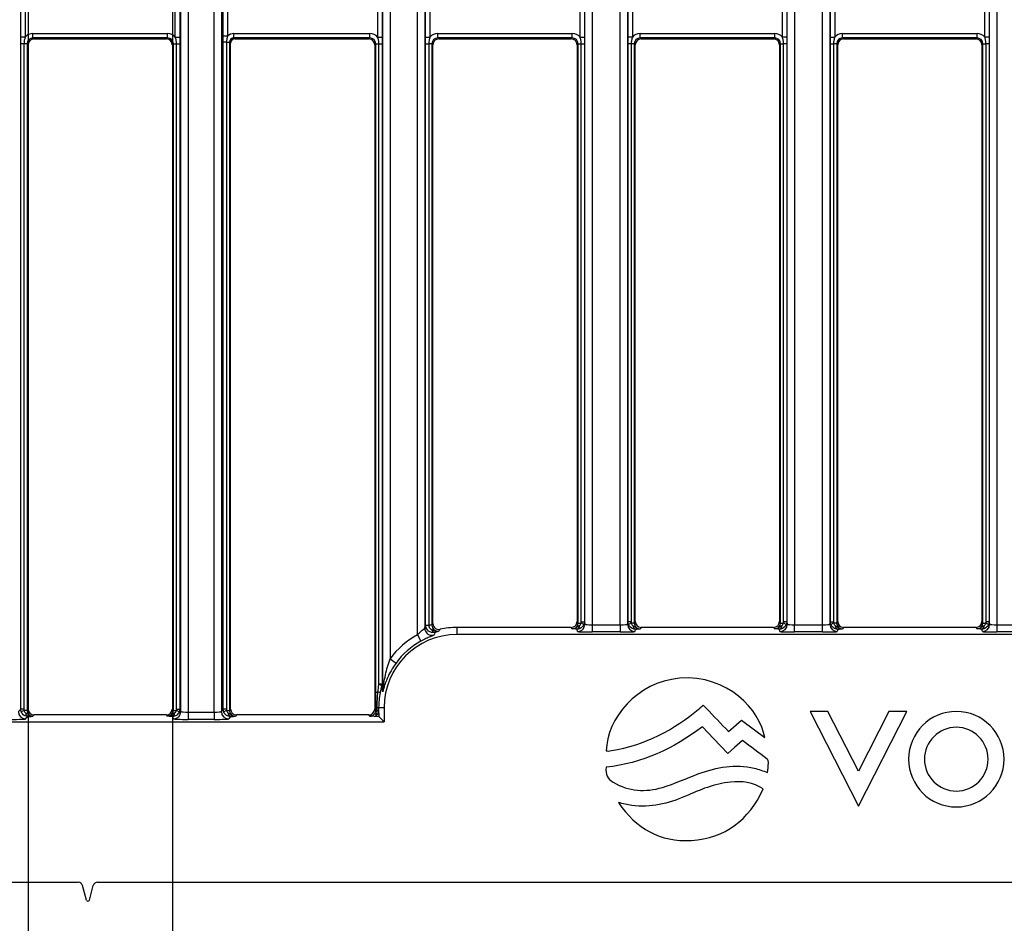
# Model space of a CAD drawing. Units: millimetres. Extents: x -1925 to 2272, y 25 to 1460.
# Drawn here: x 792 to 860, y 402 to 464 of the extents above; entities that cross this region are included whole.
import ezdxf

# ---------------------------------------------------------------- set-up
doc = ezdxf.new("R2010")
doc.units = ezdxf.units.MM
doc.header["$LTSCALE"] = 5
doc.header["$PDSIZE"] = -1
doc.linetypes.add('SLD-Solid', pattern=[0])
doc.layers.add('FORMAT', color=7, linetype='SLD-Solid')
doc.styles.add('SLDTEXTSTYLE4', font='calibrii.ttf')
doc.dimstyles.new('SLDDIMSTYLE1', dxfattribs={"dimtxt": 16.965373, "dimasz": 25, "dimexe": 0, "dimexo": 0.0625, "dimgap": 4.241343, "dimtad": 2, "dimdec": 0, "dimrnd": 1e-09, "dimzin": 12, "dimdsep": 46, "dimtxsty": 'SLDTEXTSTYLE4', "dimsah": 1, "dimcen": 0.09, "dimadec": 0, "dimazin": 3, "dimtfac": 1, "dimtdec": 0, "dimtmove": 0, "dimatfit": 0, "dimfxl": 1, "dimfrac": 2, "dimtolj": 1, "dimtzin": 12, "dimarcsym": 0})

# ---------------------------------------------------------------- blocks, each defined once
blk = doc.blocks.new('_D_1')
at = {"layer": 'Defpoints', "color": 0, "transparency": 16777216}
for p in [(792.97, 466.687), (802.87, 466.687), (802.87, 371.055)]:
    blk.add_point(p, dxfattribs=at)
at = {"layer": 'FORMAT', "color": 0, "lineweight": -2, "transparency": 16777216}
for p, q in [((792.97, 466.625), (792.97, 371.055)), ((802.87, 466.625), (802.87, 371.055)), ((767.97, 371.055), (708.7, 371.055)), ((802.87, 371.055), (792.97, 371.055)), ((827.87, 371.055), (852.87, 371.055))]:
    blk.add_line(p, q, dxfattribs=at)
at = {"layer": 'FORMAT', "color": 0, "transparency": 16777216}
for points in [[(767.97, 375.222), (767.97, 366.888), (792.97, 371.055)], [(827.87, 375.222), (827.87, 366.888), (802.87, 371.055)]]:
    blk.add_solid(points, dxfattribs=at)
at = {"layer": 'FORMAT', "color": 0, "transparency": 16777216, "insert": (725.835, 366.814), "char_height": 16.9654, "attachment_point": 2, "style": 'SLDTEXTSTYLE4'}
blk.add_mtext('\\A1;10', dxfattribs=at)

msp = doc.modelspace()

# ---------------------------------------------------------------- linework, layer by layer
at = {"color": 7, "linetype": 'SLD-Solid', "lineweight": 25}
for p, q in [((792.459, 462.404), (792.459, 466.167)), ((792.759, 466.167), (792.759, 462.404)), ((803.075, 462.41), (803.075, 466.169)), ((803.375, 466.169), (803.375, 462.41)), ((803.456, 416.11), (803.456, 466.071)), ((803.956, 466.071), (803.956, 416.076)), ((805.74, 416.076), (805.74, 466.071)), ((806.24, 466.071), (806.24, 416.11)), ((806.362, 462.469), (806.362, 466.168)), ((806.662, 466.168), (806.662, 462.469)), ((816.973, 462.412), (816.973, 466.17)), ((817.273, 466.17), (817.273, 462.412)), ((817.33, 417.573), (817.33, 466.201)), ((817.83, 466.201), (817.83, 419.74)), ((819.709, 421.387), (819.709, 466.201)), ((820.209, 466.201), (820.209, 421.848)), ((820.266, 462.412), (820.266, 466.17)), ((820.566, 466.17), (820.566, 462.412)), ((830.872, 462.414), (830.872, 466.17)), ((831.172, 466.17), (831.172, 462.414)), ((831.204, 422.11), (831.204, 466.233)), ((831.704, 466.233), (831.704, 422.076)), ((833.635, 422.076), (833.635, 466.233)), ((834.135, 466.233), (834.135, 422.11)), ((834.168, 462.414), (834.168, 466.17)), ((834.468, 466.17), (834.468, 462.414)), ((844.772, 462.414), (844.772, 466.17)), ((845.072, 466.17), (845.072, 462.414)), ((845.104, 422.11), (845.104, 466.288)), ((845.604, 466.292), (845.604, 422.076)), ((847.535, 422.076), (847.535, 466.292)), ((848.035, 466.288), (848.035, 422.11)), ((848.068, 462.414), (848.068, 466.17)), ((848.368, 466.17), (848.368, 462.414)), ((858.672, 462.414), (858.672, 466.174)), ((858.972, 466.17), (858.972, 462.414)), ((859.004, 422.11), (859.004, 466.288)), ((859.504, 466.292), (859.504, 422.076)), ((793.299, 462.358), (793.299, 462.658)), ((793.299, 462.658), (802.541, 462.658)), ((802.541, 462.358), (802.541, 462.658)), ((807.099, 462.358), (807.099, 462.658)), ((807.099, 462.658), (816.441, 462.658)), ((816.441, 462.358), (816.441, 462.658)), ((821.099, 462.358), (821.099, 462.658)), ((821.099, 462.658), (830.341, 462.658)), ((830.341, 462.358), (830.341, 462.658)), ((834.999, 462.358), (834.999, 462.658)), ((834.999, 462.658), (844.241, 462.658)), ((844.241, 462.358), (844.241, 462.658)), ((848.899, 462.358), (848.899, 462.658)), ((848.899, 462.658), (858.141, 462.658)), ((858.141, 462.358), (858.141, 462.658)), ((792.759, 462.404), (792.459, 462.404)), ((792.46, 416.273), (792.46, 461.958)), ((792.679, 461.958), (792.46, 461.958)), ((792.679, 461.958), (792.679, 416.273)), ((792.899, 461.958), (792.679, 461.958)), ((792.899, 461.958), (792.899, 416.193)), ((792.97, 461.887), (792.899, 461.958)), ((802.541, 462.358), (793.299, 462.358)), ((793.299, 462.358), (793.369, 462.287)), ((793.369, 462.287), (802.47, 462.287)), ((802.47, 462.287), (802.541, 462.358)), ((802.94, 461.958), (802.87, 461.887)), ((802.94, 461.958), (803.157, 461.958)), ((802.94, 416.193), (802.94, 461.958)), ((803.075, 462.41), (803.375, 462.41)), ((803.157, 461.958), (803.374, 461.958)), ((803.157, 416.273), (803.157, 461.958)), ((803.374, 461.958), (803.374, 416.273)), ((806.662, 462.469), (806.362, 462.469)), ((806.363, 416.273), (806.363, 462.058)), ((806.581, 462.058), (806.363, 462.058)), ((806.581, 462.058), (806.581, 416.273)), ((806.581, 462.058), (806.799, 462.058)), ((806.799, 462.058), (806.799, 416.193)), ((806.87, 461.987), (806.799, 462.058)), ((806.87, 416.287), (806.87, 461.987)), ((816.441, 462.358), (807.099, 462.358)), ((807.099, 462.358), (807.17, 462.287)), ((807.17, 462.287), (816.37, 462.287)), ((816.37, 462.287), (816.441, 462.358)), ((816.84, 461.958), (816.77, 461.887)), ((816.84, 461.958), (817.057, 461.958)), ((816.84, 417.456), (816.84, 461.958)), ((816.973, 462.412), (817.273, 462.412)), ((817.057, 461.958), (817.273, 461.958)), ((817.057, 418.019), (817.057, 461.958)), ((817.273, 461.958), (817.273, 418.019)), ((820.266, 462.412), (820.566, 462.412)), ((820.266, 422.04), (820.266, 461.958)), ((820.266, 461.958), (820.483, 461.958)), ((820.483, 461.958), (820.483, 422.04)), ((820.699, 461.958), (820.483, 461.958)), ((820.699, 461.958), (820.699, 422.04)), ((820.77, 461.887), (820.699, 461.958)), ((830.341, 462.358), (821.099, 462.358)), ((821.099, 462.358), (821.169, 462.287)), ((821.169, 462.287), (830.27, 462.287)), ((830.27, 462.287), (830.341, 462.358)), ((830.74, 461.958), (830.67, 461.887)), ((830.74, 461.958), (830.956, 461.958)), ((830.74, 422.193), (830.74, 461.958)), ((830.872, 462.414), (831.172, 462.414)), ((830.956, 461.958), (831.172, 461.958)), ((830.956, 422.273), (830.956, 461.958)), ((831.172, 461.958), (831.172, 422.273)), ((834.468, 462.414), (834.168, 462.414)), ((834.168, 422.273), (834.168, 461.958)), ((834.383, 461.958), (834.168, 461.958)), ((834.383, 461.958), (834.383, 422.273)), ((834.599, 461.958), (834.383, 461.958)), ((834.599, 461.958), (834.599, 422.193)), ((834.67, 461.887), (834.599, 461.958)), ((844.241, 462.358), (834.999, 462.358)), ((834.999, 462.358), (835.069, 462.287)), ((835.069, 462.287), (844.17, 462.287)), ((844.17, 462.287), (844.241, 462.358)), ((844.64, 461.958), (844.57, 461.887)), ((844.64, 461.958), (844.856, 461.958)), ((844.64, 422.193), (844.64, 461.958)), ((845.072, 462.414), (844.772, 462.414)), ((845.072, 461.958), (844.856, 461.958)), ((844.856, 422.273), (844.856, 461.958)), ((845.072, 461.958), (845.072, 422.273)), ((848.068, 462.414), (848.368, 462.414)), ((848.068, 422.273), (848.068, 461.958)), ((848.068, 461.958), (848.283, 461.958)), ((848.283, 461.958), (848.283, 422.273)), ((848.499, 461.958), (848.283, 461.958)), ((848.499, 461.958), (848.499, 422.193)), ((848.57, 461.887), (848.499, 461.958)), ((858.141, 462.358), (848.899, 462.358)), ((848.899, 462.358), (848.969, 462.287)), ((848.969, 462.287), (858.07, 462.287)), ((858.07, 462.287), (858.141, 462.358)), ((858.54, 461.958), (858.47, 461.887)), ((858.54, 461.958), (858.756, 461.958)), ((858.54, 422.193), (858.54, 461.958)), ((858.972, 462.414), (858.672, 462.414)), ((858.972, 461.958), (858.756, 461.958)), ((858.756, 422.273), (858.756, 461.958)), ((858.972, 461.958), (858.972, 422.273)), ((792.97, 416.287), (792.97, 461.887)), ((802.87, 461.887), (802.87, 416.287)), ((816.77, 461.887), (816.77, 416.287)), ((820.77, 422.153), (820.77, 461.887)), ((830.67, 461.887), (830.67, 422.287)), ((834.67, 422.287), (834.67, 461.887)), ((844.57, 461.887), (844.57, 422.287)), ((848.57, 422.287), (848.57, 461.887)), ((858.47, 461.887), (858.47, 422.287)), ((820.266, 422.04), (820.483, 422.04)), ((820.699, 422.04), (820.483, 422.04)), ((830.67, 422.287), (830.74, 422.193)), ((830.74, 422.193), (830.947, 422.193)), ((830.956, 422.273), (831.172, 422.273)), ((831.172, 422.273), (831.204, 422.11)), ((831.704, 422.076), (831.704, 421.576)), ((831.704, 422.076), (833.635, 422.076)), ((833.635, 422.076), (833.635, 421.576)), ((834.135, 422.11), (834.168, 422.273)), ((834.383, 422.273), (834.168, 422.273)), ((834.599, 422.193), (834.392, 422.193)), ((834.599, 422.193), (834.67, 422.287)), ((844.57, 422.287), (844.64, 422.193)), ((844.64, 422.193), (844.847, 422.193)), ((845.072, 422.273), (844.856, 422.273)), ((845.072, 422.273), (845.104, 422.11)), ((845.604, 421.576), (845.604, 422.076)), ((845.604, 422.076), (847.535, 422.076)), ((847.535, 421.576), (847.535, 422.076)), ((848.035, 422.11), (848.068, 422.273)), ((848.068, 422.273), (848.283, 422.273)), ((848.499, 422.193), (848.292, 422.193)), ((848.499, 422.193), (848.57, 422.287)), ((858.47, 422.287), (858.54, 422.193)), ((858.54, 422.193), (858.747, 422.193)), ((858.972, 422.273), (858.756, 422.273)), ((858.972, 422.273), (859.004, 422.11)), ((859.504, 422.076), (859.504, 421.576)), ((859.504, 422.076), (861.435, 422.076)), ((819.709, 421.387), (819.948, 420.948)), ((822.42, 421.887), (822.42, 421.398)), ((830.27, 421.887), (822.42, 421.887)), ((912.42, 421.398), (822.42, 421.398)), ((830.341, 421.793), (830.27, 421.887)), ((830.704, 421.611), (830.671, 421.776)), ((833.635, 421.576), (831.704, 421.576)), ((834.668, 421.776), (834.635, 421.611)), ((835.069, 421.887), (834.998, 421.793)), ((844.17, 421.887), (835.069, 421.887)), ((844.241, 421.793), (844.17, 421.887)), ((844.604, 421.611), (844.571, 421.776)), ((847.535, 421.576), (845.604, 421.576)), ((848.568, 421.776), (848.535, 421.611)), ((848.969, 421.887), (848.898, 421.793)), ((858.07, 421.887), (848.969, 421.887)), ((858.141, 421.793), (858.07, 421.887)), ((858.504, 421.611), (858.471, 421.776)), ((861.435, 421.576), (859.504, 421.576)), ((817.83, 419.74), (818.234, 419.446)), ((817.057, 418.019), (817.273, 418.019)), ((816.84, 417.456), (816.991, 417.456)), ((792.297, 416.109), (792.46, 416.273)), ((792.679, 416.273), (792.46, 416.273)), ((792.899, 416.193), (792.688, 416.193)), ((792.899, 416.193), (792.97, 416.287)), ((802.87, 416.287), (802.94, 416.193)), ((802.94, 416.193), (803.149, 416.193)), ((803.157, 416.273), (803.374, 416.273)), ((803.374, 416.273), (803.456, 416.11)), ((803.956, 416.076), (805.74, 416.076)), ((803.956, 416.076), (803.956, 415.576)), ((805.74, 416.076), (805.74, 415.576)), ((806.24, 416.11), (806.363, 416.273)), ((806.581, 416.273), (806.363, 416.273)), ((806.589, 416.193), (806.799, 416.193)), ((806.799, 416.193), (806.87, 416.287)), ((816.77, 416.287), (816.841, 416.192)), ((816.781, 415.982), (816.889, 415.915)), ((816.841, 416.398), (816.941, 416.398)), ((816.841, 416.192), (816.841, 416.398)), ((816.841, 416.192), (816.941, 416.192)), ((816.941, 416.398), (817.041, 416.398)), ((816.941, 416.192), (816.941, 416.398)), ((816.941, 416.192), (817.041, 416.192)), ((817.041, 416.398), (817.041, 416.192)), ((817.041, 416.398), (817.42, 416.398)), ((817.42, 416.398), (817.42, 415.398)), ((846.683, 416.121), (847.255, 415.005)), ((847.903, 416.121), (846.683, 416.121)), ((849.995, 412.023), (847.903, 416.121)), ((849.995, 409.626), (853.308, 416.121)), ((852.088, 416.121), (849.995, 412.023)), ((853.308, 416.121), (852.088, 416.121)), ((737.92, 415.398), (817.42, 415.398)), ((792.963, 415.776), (792.796, 415.61)), ((793.369, 415.887), (793.298, 415.793)), ((802.47, 415.887), (793.369, 415.887)), ((802.541, 415.793), (802.47, 415.887)), ((802.956, 415.61), (802.873, 415.776)), ((805.74, 415.576), (803.956, 415.576)), ((806.865, 415.776), (806.74, 415.61)), ((807.269, 415.887), (807.198, 415.793)), ((816.37, 415.887), (807.269, 415.887)), ((816.441, 415.793), (816.37, 415.887)), ((817.045, 415.773), (817.42, 415.398)), ((847.255, 415.005), (849.995, 409.626)), ((726.92, 404.398), (796.409, 404.398)), ((796.968, 403.173), (796.699, 404.176)), ((797.172, 403.173), (797.44, 404.176)), ((797.73, 404.398), (937.109, 404.398)), ((797.075, 403.098), (797.064, 403.098))]:
    msp.add_line(p, q, dxfattribs=at)
at = {"color": 7, "linetype": 'SLD-Solid', "lineweight": 25, "flags": 128}
for points in [[(820.209, 421.848), (820.223, 421.732), (820.255, 421.639)], [(841.077, 414.744), (841.587, 415.192), (841.961, 415.521)], [(841.961, 415.521), (842.858, 414.855), (843.563, 414.33)], [(841.029, 413.235), (840.045, 414.267), (839.282, 415.067)], [(842.024, 414.124), (841.482, 413.64), (841.029, 413.235)]]:
    msp.add_lwpolyline(points, dxfattribs=at)
at = {"color": 7, "linetype": 'SLD-Solid', "lineweight": 25}
for centre, radius, start, end in [((820.44, 442.803), 20.768, 269.52046, 270.1171), ((830.592, 422.007), 0.244, 288.88778, 2.54084), ((830.704, 422.111), 0.5, 269.99959, 359.96689), ((830.815, 421.797), 0.417, 41.1526, 71.49459), ((834.635, 422.111), 0.5, 180.03311, 270.00041), ((834.524, 421.797), 0.417, 108.50489, 138.85388), ((834.747, 422.007), 0.244, 177.4623, 251.11656), ((844.492, 422.007), 0.244, 288.88778, 2.54084), ((844.604, 422.111), 0.5, 269.99959, 359.96689), ((844.715, 421.797), 0.417, 41.1526, 71.49459), ((848.535, 422.111), 0.5, 180.03311, 270.00041), ((848.424, 421.797), 0.417, 108.50489, 138.85388), ((848.647, 422.007), 0.244, 177.4623, 251.11656), ((858.392, 422.007), 0.244, 288.88778, 2.54084), ((858.504, 422.111), 0.5, 269.99959, 359.96689), ((858.615, 421.797), 0.417, 41.1526, 71.49459), ((822.42, 416.398), 5, 90, 180), ((822.42, 416.398), 5.677, 118.51548, 143.94329), ((820.709, 421.849), 0.5, 204.78881, 287.37655), ((820.912, 421.805), 0.245, 194.60648, 269.11357), ((822.42, 416.398), 5.489, 90, 102.25786), ((822.42, 416.398), 5.178, 118.51548, 143.94329), ((816.912, 417.338), 0.642, 57.8538, 77.31774), ((816.948, 417.126), 0.332, 55.44327, 82.573), ((816.836, 417.574), 0.494, 347.91496, 359.92038), ((792.797, 416.11), 0.5, 180.08169, 269.91831), ((792.844, 415.75), 0.469, 109.45249, 136.67792), ((793.045, 416.007), 0.245, 177.03668, 250.51332), ((802.793, 416.007), 0.244, 289.11528, 2.70386), ((802.956, 416.11), 0.5, 270.02777, 359.94604), ((803.008, 415.78), 0.436, 41.99724, 71.12385), ((806.74, 416.11), 0.5, 180.06892, 269.94636), ((806.738, 415.765), 0.452, 109.17029, 137.33186), ((806.945, 416.007), 0.245, 177.16655, 250.70069), ((816.888, 416.091), 0.176, 270.3346, 331.08017), ((796.409, 404.098), 0.3, 14.99923, 90), ((797.73, 404.098), 0.3, 90, 165.00077), ((797.064, 403.198), 0.1, 194.99739, 270), ((797.075, 403.198), 0.1, 270, 345.00261)]:
    msp.add_arc(centre, radius, start, end, dxfattribs=at)
for centre, major_axis, ratio, start_param, end_param in [((793.299, 461.958), (0.495, -0.495), 0.999315, 2.356537, 3.235911), ((802.54, 461.958), (0.495, 0.495), 0.999315, 6.200142, 7.068241), ((807.099, 462.058), (0.425, -0.425), 0.999315, 2.356537, 3.171748), ((816.44, 461.958), (0.495, 0.495), 0.999315, 6.203559, 7.068241), ((821.099, 461.958), (0.495, -0.495), 0.999315, 2.356537, 3.221135), ((830.34, 461.958), (0.495, 0.495), 0.999315, 6.206979, 7.068241), ((834.999, 461.958), (0.495, -0.495), 0.999315, 2.356537, 3.217716), ((844.24, 461.958), (0.495, 0.495), 0.999315, 6.206979, 7.068241), ((848.899, 461.958), (0.495, -0.495), 0.999315, 2.356537, 3.217716), ((858.14, 461.958), (0.495, 0.495), 0.999315, 6.206979, 7.068241), ((793.299, 461.958), (-0.283, 0.283), 0.99829, 5.49813, 7.068241), ((793.37, 461.887), (0.283, -0.283), 0.999315, 2.356537, 3.926648), ((802.469, 461.887), (0.283, 0.283), 0.999315, 5.49813, 7.068241), ((802.54, 461.958), (0.283, 0.283), 0.99829, 5.49813, 7.068241), ((807.099, 462.058), (-0.213, 0.213), 0.997948, 5.49813, 7.068241), ((807.17, 461.987), (0.212, -0.212), 0.999315, 2.356537, 3.926648), ((816.369, 461.887), (0.283, 0.283), 0.999315, 5.49813, 7.068241), ((816.44, 461.958), (0.283, 0.283), 0.99829, 5.49813, 7.068241), ((821.099, 461.958), (-0.283, 0.283), 0.99829, 5.49813, 7.068241), ((821.17, 461.887), (0.283, -0.283), 0.999315, 2.356537, 3.926648), ((830.269, 461.887), (0.283, 0.283), 0.999315, 5.49813, 7.068241), ((830.34, 461.958), (0.283, 0.283), 0.99829, 5.49813, 7.068241), ((834.999, 461.958), (-0.283, 0.283), 0.99829, 5.49813, 7.068241), ((835.07, 461.887), (0.283, -0.283), 0.999315, 2.356537, 3.926648), ((844.169, 461.887), (0.283, 0.283), 0.999315, 5.49813, 7.068241), ((844.24, 461.958), (0.283, 0.283), 0.99829, 5.49813, 7.068241), ((848.899, 461.958), (-0.283, 0.283), 0.99829, 5.49813, 7.068241), ((848.97, 461.887), (0.283, -0.283), 0.999315, 2.356537, 3.926648), ((858.069, 461.887), (0.283, 0.283), 0.999315, 5.49813, 7.068241), ((858.14, 461.958), (0.283, 0.283), 0.99829, 5.49813, 7.068241), ((830.269, 422.288), (-0.24, 0.32), 0.999049, 2.498634, 4.068516), ((830.34, 422.193), (-0.241, 0.321), 0.997626, 2.498634, 4.068516), ((831.704, 422.111), (0.5, 0), 0.069842, 3.148574, 4.712389), ((833.635, 422.111), (0.5, 0), 0.069842, 4.712389, 6.276204), ((834.999, 422.193), (0.241, 0.321), 0.997626, 2.214669, 3.784552), ((835.07, 422.288), (0.24, 0.32), 0.999049, 2.214669, 3.784552), ((844.169, 422.288), (-0.24, 0.32), 0.999049, 2.498634, 4.068516), ((844.24, 422.193), (-0.241, 0.321), 0.997626, 2.498634, 4.068516), ((845.604, 422.111), (0.5, 0), 0.069842, 3.148574, 4.712389), ((847.535, 422.111), (0.5, 0), 0.069842, 4.712389, 6.276204), ((848.899, 422.193), (0.241, 0.321), 0.997626, 2.214669, 3.784552), ((848.97, 422.288), (0.24, 0.32), 0.999049, 2.214669, 3.784552), ((858.069, 422.288), (-0.24, 0.32), 0.999049, 2.498634, 4.068516), ((858.14, 422.193), (-0.241, 0.321), 0.997626, 2.498634, 4.068516), ((859.504, 422.111), (0.5, 0), 0.069842, 3.148574, 4.712389), ((831.704, 421.611), (1, 0), 0.034921, 3.148574, 4.712389), ((833.635, 421.611), (1, 0), 0.034921, 4.712389, 6.276204), ((845.604, 421.611), (1, 0), 0.034921, 3.148574, 4.712389), ((847.535, 421.611), (1, 0), 0.034921, 4.712389, 6.276204), ((859.504, 421.611), (1, 0), 0.034921, 3.148574, 4.712389), ((793.299, 416.193), (0.241, 0.321), 0.997626, 2.214669, 3.784552), ((793.37, 416.288), (0.24, 0.32), 0.999049, 2.214669, 3.784552), ((802.469, 416.288), (-0.24, 0.32), 0.999049, 2.498634, 4.068516), ((802.54, 416.193), (-0.241, 0.321), 0.997626, 2.498634, 4.068516), ((803.956, 416.111), (0.5, 0), 0.069842, 3.159046, 4.712389), ((805.74, 416.111), (0.5, 0), 0.069842, 4.712389, 6.257005), ((807.199, 416.193), (0.241, 0.321), 0.997626, 2.214669, 3.784552), ((807.27, 416.288), (0.24, 0.32), 0.999049, 2.214669, 3.784552), ((816.369, 416.288), (-0.24, 0.32), 0.999049, 2.498634, 4.068516), ((816.44, 416.193), (-0.241, 0.321), 0.997626, 2.498634, 3.514087), ((791.797, 415.611), (1, 0), 0.034921, 4.712389, 6.248279), ((803.956, 415.611), (1, 0), 0.034921, 3.159046, 4.712389), ((805.74, 415.611), (1, 0), 0.034921, 4.712389, 6.257005)]:
    msp.add_ellipse(centre, major_axis=major_axis, ratio=ratio, start_param=start_param, end_param=end_param, dxfattribs=at)
for points in [[(792.46, 461.958), (792.46, 462.107), (792.459, 462.255), (792.459, 462.404)], [(803.375, 462.41), (803.375, 462.259), (803.374, 462.109), (803.374, 461.958)], [(806.363, 462.058), (806.363, 462.196), (806.362, 462.332), (806.362, 462.469)], [(817.273, 462.412), (817.273, 462.26), (817.273, 462.11), (817.273, 461.958)], [(820.266, 461.958), (820.266, 462.11), (820.266, 462.261), (820.266, 462.412)], [(831.172, 462.414), (831.172, 462.262), (831.172, 462.111), (831.172, 461.958)], [(834.168, 461.958), (834.168, 462.111), (834.168, 462.262), (834.168, 462.414)], [(845.072, 462.414), (845.072, 462.262), (845.072, 462.111), (845.072, 461.958)], [(848.068, 461.958), (848.068, 462.111), (848.068, 462.262), (848.068, 462.414)], [(858.972, 462.414), (858.972, 462.262), (858.972, 462.111), (858.972, 461.958)], [(820.209, 421.848), (820.228, 421.911), (820.247, 421.973), (820.266, 422.036)], [(820.266, 422.036), (820.266, 422.037), (820.266, 422.039), (820.266, 422.04)], [(820.483, 422.04), (820.483, 422.038), (820.483, 422.037), (820.483, 422.035)], [(831.172, 422.273), (831.172, 422.203), (831.157, 422.135), (831.129, 422.072)], [(834.21, 422.072), (834.182, 422.135), (834.168, 422.203), (834.168, 422.273)], [(845.072, 422.273), (845.072, 422.203), (845.057, 422.135), (845.029, 422.072)], [(848.11, 422.072), (848.082, 422.135), (848.068, 422.203), (848.068, 422.273)], [(858.972, 422.273), (858.972, 422.203), (858.957, 422.135), (858.929, 422.072)], [(843.563, 414.33), (843.231, 416.194), (841.045, 418.677), (837.702, 418.398)], [(816.991, 417.456), (817.008, 417.626), (817.028, 417.795), (817.053, 417.964)], [(817.053, 417.964), (817.055, 417.982), (817.057, 418.001), (817.057, 418.019)], [(817.273, 418.019), (817.273, 417.972), (817.266, 417.926), (817.253, 417.881)], [(817.273, 418.019), (817.292, 417.889), (817.311, 417.747), (817.33, 417.573)], [(837.702, 418.398), (834.783, 418.155), (832.701, 415.602), (832.674, 413.416)], [(816.841, 416.398), (816.841, 416.751), (816.84, 417.103), (816.84, 417.456)], [(816.941, 416.398), (816.941, 416.752), (816.959, 417.105), (816.991, 417.456)], [(817.137, 417.4), (817.073, 417.07), (817.041, 416.736), (817.041, 416.398)], [(817.253, 417.881), (817.207, 417.722), (817.168, 417.562), (817.137, 417.4)], [(817.319, 417.47), (817.297, 417.63), (817.275, 417.76), (817.253, 417.881)], [(792.503, 416.072), (792.475, 416.135), (792.46, 416.203), (792.46, 416.273)], [(803.374, 416.273), (803.374, 416.203), (803.36, 416.135), (803.332, 416.072)], [(806.405, 416.072), (806.377, 416.135), (806.363, 416.203), (806.363, 416.273)], [(816.781, 415.982), (816.82, 416.045), (816.841, 416.117), (816.841, 416.192)], [(833.024, 413.43), (835.333, 413.812), (837.331, 414.841), (839.096, 416.346)], [(839.096, 416.346), (839.157, 416.398), (839.236, 416.467), (839.334, 416.554)], [(839.334, 416.554), (839.422, 416.467), (839.493, 416.393), (839.549, 416.333)], [(839.549, 416.333), (840.044, 415.8), (840.557, 415.283), (841.077, 414.744)], [(816.835, 415.784), (816.685, 415.785), (816.56, 415.789), (816.441, 415.793)], [(839.282, 415.067), (837.284, 413.582), (835.129, 412.552), (832.662, 412.291)], [(843.722, 412.853), (843.165, 413.284), (842.595, 413.699), (842.024, 414.124)], [(832.674, 413.416), (832.714, 413.412), (832.756, 413.404), (832.797, 413.406)], [(832.797, 413.406), (832.872, 413.41), (832.949, 413.418), (833.024, 413.43)], [(839.028, 411.851), (840.263, 412.3), (841.526, 412.542), (842.838, 412.228)], [(843.811, 412.565), (843.812, 412.663), (843.788, 412.801), (843.722, 412.853)], [(843.754, 411.932), (843.777, 412.158), (843.809, 412.362), (843.811, 412.565)], [(832.662, 412.291), (832.607, 411.818), (832.753, 411.5), (833.154, 411.261)], [(836.528, 410.906), (837.38, 411.159), (838.191, 411.546), (839.028, 411.851)], [(842.838, 412.228), (843.14, 412.156), (843.431, 412.038), (843.754, 411.932)], [(833.154, 411.261), (834.229, 410.618), (835.373, 410.564), (836.528, 410.906)], [(841.205, 411.275), (840.106, 411.165), (839.106, 410.742), (838.107, 410.303)], [(843.46, 410.803), (842.743, 411.262), (841.991, 411.353), (841.205, 411.275)], [(838.517, 407.272), (840.853, 407.413), (842.456, 408.663), (843.46, 410.803)], [(833.523, 409.864), (834.722, 408.079), (836.375, 407.142), (838.517, 407.272)], [(834.422, 409.675), (834.12, 409.72), (833.823, 409.8), (833.523, 409.864)], [(838.107, 410.303), (836.936, 409.788), (835.717, 409.487), (834.422, 409.675)]]:
    msp.add_open_spline(points, degree=3, dxfattribs=at)
for points, knots in [([(792.759, 462.404), (792.737, 462.332), (792.716, 462.259), (792.688, 462.11), (792.679, 462.035), (792.679, 461.958)], [0, 0, 0, 0, 0.5, 0.5, 1, 1, 1, 1]), ([(803.157, 461.958), (803.157, 462.036), (803.149, 462.113), (803.119, 462.263), (803.098, 462.337), (803.075, 462.41)], [0, 0, 0, 0, 0.5, 0.5, 1, 1, 1, 1]), ([(806.662, 462.469), (806.64, 462.403), (806.619, 462.336), (806.589, 462.199), (806.581, 462.13), (806.581, 462.058)], [0, 0, 0, 0, 0.5, 0.5, 1, 1, 1, 1]), ([(817.057, 461.958), (817.057, 462.036), (817.048, 462.113), (817.018, 462.264), (816.996, 462.338), (816.973, 462.412)], [0, 0, 0, 0, 0.5, 0.5, 1, 1, 1, 1]), ([(820.566, 462.412), (820.543, 462.338), (820.521, 462.264), (820.491, 462.113), (820.483, 462.037), (820.483, 461.958)], [0, 0, 0, 0, 0.5, 0.5, 1, 1, 1, 1]), ([(830.956, 461.958), (830.956, 462.037), (830.947, 462.114), (830.917, 462.265), (830.895, 462.34), (830.872, 462.414)], [0, 0, 0, 0, 0.5, 0.5, 1, 1, 1, 1]), ([(834.468, 462.414), (834.444, 462.34), (834.422, 462.265), (834.392, 462.114), (834.383, 462.037), (834.383, 461.958)], [0, 0, 0, 0, 0.5, 0.5, 1, 1, 1, 1]), ([(844.856, 461.958), (844.856, 462.037), (844.847, 462.114), (844.817, 462.265), (844.795, 462.34), (844.772, 462.414)], [0, 0, 0, 0, 0.5, 0.5, 1, 1, 1, 1]), ([(848.368, 462.414), (848.344, 462.34), (848.322, 462.265), (848.292, 462.114), (848.283, 462.037), (848.283, 461.958)], [0, 0, 0, 0, 0.5, 0.5, 1, 1, 1, 1]), ([(858.756, 461.958), (858.756, 462.037), (858.747, 462.114), (858.717, 462.265), (858.695, 462.34), (858.672, 462.414)], [0, 0, 0, 0, 0.5, 0.5, 1, 1, 1, 1]), ([(820.908, 421.56), (820.835, 421.538), (820.757, 421.532), (820.606, 421.558), (820.532, 421.588), (820.344, 421.726), (820.266, 421.878), (820.266, 422.036)], [0, 0, 0, 0, 0.25, 0.25, 0.5, 0.5, 1, 1, 1, 1]), ([(820.483, 422.035), (820.483, 422.01), (820.485, 421.984), (820.491, 421.96), (820.496, 421.935), (820.504, 421.912), (820.515, 421.889), (820.524, 421.868), (820.536, 421.848), (820.55, 421.83), (820.563, 421.813), (820.577, 421.798), (820.593, 421.784), (820.607, 421.773), (820.622, 421.763), (820.638, 421.755), (820.65, 421.749), (820.662, 421.745), (820.674, 421.743)], [0, 0, 0, 0, 0.0000759035, 0.0000759035, 0.0000759035, 0.0001500316, 0.0001500316, 0.0001500316, 0.0002198292, 0.0002198292, 0.0002198292, 0.0002830611, 0.0002830611, 0.0002830611, 0.0003383395, 0.0003383395, 0.0003383395, 0.0003797782, 0.0003797782, 0.0003797782, 0.0003797782]), ([(820.699, 422.04), (820.709, 422.057), (820.719, 422.073), (820.73, 422.09), (820.743, 422.111), (820.756, 422.132), (820.77, 422.153)], [0.000292505, 0.000292505, 0.000292505, 0.000292505, 0.001478262, 0.001478262, 0.001478262, 0.00300364, 0.00300364, 0.00300364, 0.00300364]), ([(820.699, 422.04), (820.699, 421.919), (820.756, 421.801), (820.943, 421.652), (821.072, 421.623), (821.19, 421.651)], [0, 0, 0, 0, 0.5, 0.5, 1, 1, 1, 1]), ([(820.77, 422.153), (820.77, 422.033), (820.826, 421.916), (821.01, 421.767), (821.137, 421.737), (821.254, 421.762)], [0, 0, 0, 0, 0.5, 0.5, 1, 1, 1, 1]), ([(830.836, 422.018), (830.795, 421.999), (830.759, 421.975), (830.687, 421.923), (830.651, 421.895), (830.531, 421.823), (830.437, 421.792), (830.341, 421.793)], [0, 0, 0, 0, 0.25, 0.25, 0.5, 0.5, 1, 1, 1, 1]), ([(831.129, 422.072), (831.089, 421.982), (831.023, 421.906), (830.861, 421.802), (830.766, 421.775), (830.671, 421.776)], [0, 0, 0, 0, 0.5, 0.5, 1, 1, 1, 1]), ([(830.836, 422.018), (830.866, 422.032), (830.891, 422.06), (830.928, 422.122), (830.941, 422.157), (830.947, 422.193)], [0, 0, 0, 0, 0.5, 0.5, 1, 1, 1, 1]), ([(830.947, 422.193), (830.952, 422.213), (830.955, 422.234), (830.956, 422.254), (830.956, 422.261), (830.956, 422.267), (830.956, 422.273)], [0, 0, 0, 0, 0.00006233626, 0.00006233626, 0.00006233626, 0.000081063, 0.000081063, 0.000081063, 0.000081063]), ([(834.668, 421.776), (834.573, 421.775), (834.478, 421.802), (834.316, 421.906), (834.25, 421.982), (834.21, 422.072)], [0, 0, 0, 0, 0.5, 0.5, 1, 1, 1, 1]), ([(834.383, 422.273), (834.383, 422.267), (834.383, 422.261), (834.384, 422.254), (834.385, 422.234), (834.387, 422.213), (834.392, 422.193)], [0, 0, 0, 0, 0.00001879359, 0.00001879359, 0.00001879359, 0.00008134491, 0.00008134491, 0.00008134491, 0.00008134491]), ([(834.392, 422.193), (834.399, 422.157), (834.411, 422.122), (834.449, 422.06), (834.473, 422.032), (834.503, 422.018)], [0, 0, 0, 0, 0.5, 0.5, 1, 1, 1, 1]), ([(834.503, 422.018), (834.544, 421.999), (834.58, 421.975), (834.652, 421.923), (834.689, 421.895), (834.808, 421.823), (834.902, 421.792), (834.998, 421.793)], [0, 0, 0, 0, 0.25, 0.25, 0.5, 0.5, 1, 1, 1, 1]), ([(844.736, 422.018), (844.695, 421.999), (844.659, 421.975), (844.587, 421.923), (844.551, 421.895), (844.431, 421.823), (844.337, 421.792), (844.241, 421.793)], [0, 0, 0, 0, 0.25, 0.25, 0.5, 0.5, 1, 1, 1, 1]), ([(845.029, 422.072), (844.989, 421.982), (844.923, 421.906), (844.761, 421.802), (844.666, 421.775), (844.571, 421.776)], [0, 0, 0, 0, 0.5, 0.5, 1, 1, 1, 1]), ([(844.736, 422.018), (844.766, 422.032), (844.791, 422.06), (844.828, 422.122), (844.841, 422.157), (844.847, 422.193)], [0, 0, 0, 0, 0.5, 0.5, 1, 1, 1, 1]), ([(844.847, 422.193), (844.852, 422.213), (844.855, 422.234), (844.856, 422.254), (844.856, 422.261), (844.856, 422.267), (844.856, 422.273)], [0, 0, 0, 0, 0.00006233626, 0.00006233626, 0.00006233626, 0.000081063, 0.000081063, 0.000081063, 0.000081063]), ([(848.568, 421.776), (848.473, 421.775), (848.378, 421.802), (848.216, 421.906), (848.15, 421.982), (848.11, 422.072)], [0, 0, 0, 0, 0.5, 0.5, 1, 1, 1, 1]), ([(848.283, 422.273), (848.283, 422.267), (848.283, 422.261), (848.284, 422.254), (848.285, 422.234), (848.287, 422.213), (848.292, 422.193)], [0, 0, 0, 0, 0.00001879359, 0.00001879359, 0.00001879359, 0.00008134491, 0.00008134491, 0.00008134491, 0.00008134491]), ([(848.292, 422.193), (848.299, 422.157), (848.311, 422.122), (848.349, 422.06), (848.373, 422.032), (848.403, 422.018)], [0, 0, 0, 0, 0.5, 0.5, 1, 1, 1, 1]), ([(848.403, 422.018), (848.444, 421.999), (848.48, 421.975), (848.552, 421.923), (848.589, 421.895), (848.708, 421.823), (848.802, 421.792), (848.898, 421.793)], [0, 0, 0, 0, 0.25, 0.25, 0.5, 0.5, 1, 1, 1, 1]), ([(858.636, 422.018), (858.595, 421.999), (858.559, 421.975), (858.487, 421.923), (858.451, 421.895), (858.331, 421.823), (858.237, 421.792), (858.141, 421.793)], [0, 0, 0, 0, 0.25, 0.25, 0.5, 0.5, 1, 1, 1, 1]), ([(858.929, 422.072), (858.889, 421.982), (858.823, 421.906), (858.661, 421.802), (858.566, 421.775), (858.471, 421.776)], [0, 0, 0, 0, 0.5, 0.5, 1, 1, 1, 1]), ([(858.636, 422.018), (858.666, 422.032), (858.691, 422.06), (858.728, 422.122), (858.741, 422.157), (858.747, 422.193)], [0, 0, 0, 0, 0.5, 0.5, 1, 1, 1, 1]), ([(858.747, 422.193), (858.752, 422.213), (858.755, 422.234), (858.756, 422.254), (858.756, 422.261), (858.756, 422.267), (858.756, 422.273)], [0, 0, 0, 0, 0.00006233626, 0.00006233626, 0.00006233626, 0.000081063, 0.000081063, 0.000081063, 0.000081063]), ([(819.709, 421.387), (819.815, 421.501), (819.929, 421.608), (820.079, 421.735), (820.123, 421.771), (820.189, 421.824), (820.208, 421.842), (820.209, 421.848)], [0, 0, 0, 0, 0.5, 0.5, 0.75, 0.75, 1, 1, 1, 1]), ([(820.859, 421.371), (820.856, 421.361), (820.757, 421.322), (820.499, 421.215), (820.399, 421.171), (820.178, 421.068), (820.063, 421.011), (819.948, 420.948)], [0, 0, 0, 0, 0.5, 0.5, 0.75, 0.75, 1, 1, 1, 1]), ([(820.674, 421.743), (820.717, 421.737), (820.755, 421.723), (820.835, 421.692), (820.876, 421.675), (821.005, 421.636), (821.1, 421.628), (821.19, 421.651)], [0, 0, 0, 0, 0.25, 0.25, 0.5, 0.5, 1, 1, 1, 1]), ([(820.908, 421.56), (820.905, 421.55), (820.903, 421.54), (820.9, 421.53), (820.886, 421.477), (820.872, 421.424), (820.859, 421.371)], [0.000236715, 0.000236715, 0.000236715, 0.000236715, 0.001, 0.001, 0.001, 0.005001794, 0.005001794, 0.005001794, 0.005001794]), ([(820.908, 421.56), (820.978, 421.582), (821.034, 421.6), (821.125, 421.629), (821.158, 421.64), (821.19, 421.651)], [0, 0, 0, 0, 0.5, 0.5, 1, 1, 1, 1]), ([(821.254, 421.762), (821.248, 421.751), (821.242, 421.74), (821.235, 421.729), (821.22, 421.703), (821.205, 421.677), (821.19, 421.651)], [0, 0, 0, 0, 0.0008, 0.0008, 0.0008, 0.002713539, 0.002713539, 0.002713539, 0.002713539]), ([(830.671, 421.776), (830.59, 421.778), (830.524, 421.781), (830.417, 421.786), (830.377, 421.79), (830.341, 421.793)], [0, 0, 0, 0, 0.5, 0.5, 1, 1, 1, 1]), ([(834.668, 421.776), (834.749, 421.778), (834.815, 421.781), (834.922, 421.786), (834.962, 421.79), (834.998, 421.793)], [0, 0, 0, 0, 0.5, 0.5, 1, 1, 1, 1]), ([(844.571, 421.776), (844.49, 421.778), (844.424, 421.781), (844.317, 421.786), (844.277, 421.79), (844.241, 421.793)], [0, 0, 0, 0, 0.5, 0.5, 1, 1, 1, 1]), ([(848.568, 421.776), (848.649, 421.778), (848.715, 421.781), (848.822, 421.786), (848.862, 421.79), (848.898, 421.793)], [0, 0, 0, 0, 0.5, 0.5, 1, 1, 1, 1]), ([(858.471, 421.776), (858.39, 421.778), (858.324, 421.781), (858.217, 421.786), (858.177, 421.79), (858.141, 421.793)], [0, 0, 0, 0, 0.5, 0.5, 1, 1, 1, 1]), ([(818.234, 419.446), (818.109, 419.274), (817.995, 419.098), (817.792, 418.739), (817.704, 418.559), (817.55, 418.201), (817.484, 418.019), (817.403, 417.761), (817.379, 417.677), (817.348, 417.565), (817.339, 417.531), (817.325, 417.48), (817.32, 417.465), (817.319, 417.47)], [0, 0, 0, 0, 0.25, 0.25, 0.5, 0.5, 0.75, 0.75, 0.875, 0.875, 0.9375, 0.9375, 1, 1, 1, 1]), ([(817.33, 417.573), (817.33, 417.568), (817.333, 417.582), (817.338, 417.617), (817.34, 417.637), (817.349, 417.7), (817.355, 417.745), (817.374, 417.881), (817.387, 417.973), (817.433, 418.252), (817.468, 418.439), (817.591, 418.999), (817.696, 419.373), (817.83, 419.74)], [0, 0, 0, 0, 0.03125, 0.03125, 0.0625, 0.0625, 0.125, 0.125, 0.25, 0.25, 0.5, 0.5, 1, 1, 1, 1]), ([(792.963, 415.776), (792.868, 415.775), (792.772, 415.802), (792.609, 415.906), (792.543, 415.982), (792.503, 416.072)], [0, 0, 0, 0, 0.5, 0.5, 1, 1, 1, 1]), ([(792.679, 416.273), (792.679, 416.267), (792.68, 416.26), (792.68, 416.254), (792.681, 416.233), (792.683, 416.213), (792.688, 416.193)], [0, 0, 0, 0, 0.00001880553, 0.00001880553, 0.00001880553, 0.00008107272, 0.00008107272, 0.00008107272, 0.00008107272]), ([(792.688, 416.193), (792.695, 416.157), (792.708, 416.122), (792.745, 416.061), (792.77, 416.033), (792.8, 416.02)], [0, 0, 0, 0, 0.5, 0.5, 1, 1, 1, 1]), ([(792.8, 416.02), (792.842, 416.001), (792.878, 415.977), (792.95, 415.924), (792.987, 415.896), (793.107, 415.824), (793.202, 415.792), (793.298, 415.793)], [0, 0, 0, 0, 0.25, 0.25, 0.5, 0.5, 1, 1, 1, 1]), ([(803.037, 416.019), (802.996, 416), (802.96, 415.976), (802.888, 415.923), (802.851, 415.896), (802.731, 415.823), (802.637, 415.792), (802.541, 415.793)], [0, 0, 0, 0, 0.25, 0.25, 0.5, 0.5, 1, 1, 1, 1]), ([(803.332, 416.072), (803.292, 415.982), (803.226, 415.906), (803.063, 415.802), (802.968, 415.775), (802.873, 415.776)], [0, 0, 0, 0, 0.5, 0.5, 1, 1, 1, 1]), ([(803.037, 416.019), (803.067, 416.032), (803.092, 416.06), (803.129, 416.122), (803.142, 416.157), (803.149, 416.193)], [0, 0, 0, 0, 0.5, 0.5, 1, 1, 1, 1]), ([(803.149, 416.193), (803.153, 416.213), (803.156, 416.234), (803.157, 416.254), (803.157, 416.261), (803.157, 416.267), (803.157, 416.273)], [0, 0, 0, 0, 0.00006223223, 0.00006223223, 0.00006223223, 0.00008096069, 0.00008096069, 0.00008096069, 0.00008096069]), ([(806.865, 415.776), (806.769, 415.775), (806.674, 415.802), (806.511, 415.906), (806.445, 415.982), (806.405, 416.072)], [0, 0, 0, 0, 0.5, 0.5, 1, 1, 1, 1]), ([(806.581, 416.273), (806.581, 416.267), (806.581, 416.26), (806.581, 416.254), (806.582, 416.233), (806.585, 416.213), (806.589, 416.193)], [0, 0, 0, 0, 0.00001879927, 0.00001879927, 0.00001879927, 0.0000811572, 0.0000811572, 0.0000811572, 0.0000811572]), ([(806.589, 416.193), (806.596, 416.157), (806.609, 416.122), (806.646, 416.061), (806.671, 416.033), (806.701, 416.019)], [0, 0, 0, 0, 0.5, 0.5, 1, 1, 1, 1]), ([(806.701, 416.019), (806.742, 416), (806.778, 415.976), (806.851, 415.924), (806.887, 415.896), (807.007, 415.824), (807.102, 415.792), (807.198, 415.793)], [0, 0, 0, 0, 0.25, 0.25, 0.5, 0.5, 1, 1, 1, 1]), ([(816.835, 415.784), (816.837, 415.788), (816.839, 415.792), (816.84, 415.796), (816.858, 415.835), (816.874, 415.874), (816.889, 415.915)], [0, 0, 0, 0, 0.0000133577, 0.0000133577, 0.0000133577, 0.0001439454, 0.0001439454, 0.0001439454, 0.0001439454]), ([(816.889, 415.915), (816.913, 415.957), (816.922, 416.003), (816.938, 416.097), (816.941, 416.144), (816.941, 416.192)], [0, 0, 0, 0, 0.5, 0.5, 1, 1, 1, 1]), ([(817.041, 416.192), (817.041, 416.16), (817.041, 416.129), (817.041, 416.067), (817.041, 416.036), (817.042, 416.006)], [0, 0, 0, 0, 0.5, 0.5, 1, 1, 1, 1]), ([(817.042, 416.006), (817.042, 415.968), (817.043, 415.93), (817.043, 415.892), (817.044, 415.853), (817.044, 415.813), (817.045, 415.773)], [0, 0, 0, 0, 0.0001220464, 0.0001220464, 0.0001220464, 0.0002463172, 0.0002463172, 0.0002463172, 0.0002463172]), ([(856.715, 416.121), (854.908, 416.121), (853.438, 414.652), (853.438, 412.844), (853.438, 411.037), (854.908, 409.568), (856.715, 409.568)], [0, 0, 0, 0, 1, 1, 1, 2, 2, 2, 2]), ([(856.715, 409.568), (858.522, 409.568), (859.992, 411.037), (859.992, 412.844), (859.992, 414.652), (858.522, 416.121), (856.715, 416.121)], [2, 2, 2, 2, 3, 3, 3, 4, 4, 4, 4]), ([(792.963, 415.776), (793.045, 415.778), (793.112, 415.781), (793.221, 415.786), (793.262, 415.789), (793.298, 415.793)], [0, 0, 0, 0, 0.5, 0.5, 1, 1, 1, 1]), ([(802.873, 415.776), (802.792, 415.778), (802.725, 415.781), (802.617, 415.786), (802.577, 415.79), (802.541, 415.793)], [0, 0, 0, 0, 0.5, 0.5, 1, 1, 1, 1]), ([(806.865, 415.776), (806.946, 415.778), (807.013, 415.781), (807.122, 415.786), (807.162, 415.789), (807.198, 415.793)], [0, 0, 0, 0, 0.5, 0.5, 1, 1, 1, 1]), ([(817.045, 415.773), (817.042, 415.776), (817.021, 415.778), (816.948, 415.781), (816.896, 415.783), (816.835, 415.784)], [0, 0, 0, 0, 0.5, 0.5, 1, 1, 1, 1]), ([(856.715, 415.032), (855.508, 415.032), (854.527, 414.051), (854.527, 412.844), (854.527, 411.638), (855.508, 410.657), (856.715, 410.657)], [0, 0, 0, 0, 1, 1, 1, 2, 2, 2, 2]), ([(856.715, 410.657), (857.921, 410.657), (858.902, 411.638), (858.902, 412.844), (858.902, 414.051), (857.921, 415.032), (856.715, 415.032)], [2, 2, 2, 2, 3, 3, 3, 4, 4, 4, 4])]:
    msp.add_open_spline(points, degree=3, knots=knots, dxfattribs=at)

# ---------------------------------------------------------------- dimensions: what is measured, and where the dimension line sits
at = {"layer": 'FORMAT'}
dim = msp.add_linear_dim(base=(802.87, 371.055), p1=(792.97, 466.687), p2=(802.87, 466.687), dimstyle='SLDDIMSTYLE1', dxfattribs=at)
dim.commit()
dim.dimension.update_dxf_attribs({"geometry": '_D_1', "text_midpoint": (725.835, 371.055), "dimtype": 160})

doc.saveas('drawing.dxf')
